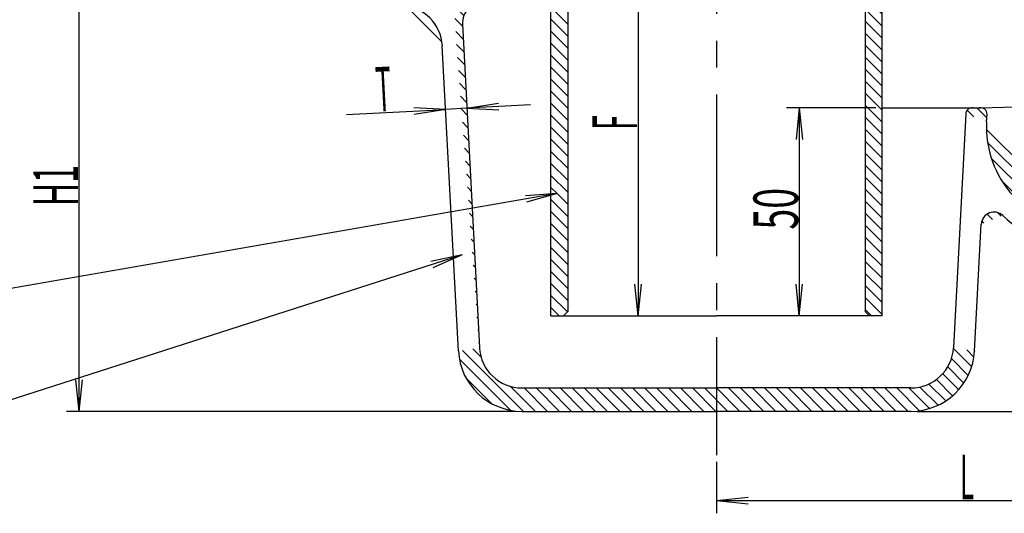
# Model space of a CAD drawing. Extents: x 971 to 1505, y -132 to 608.
# Drawn here: x 1090 to 1322, y 151 to 267 of the extents above; entities that cross this region are included whole.
import ezdxf
from ezdxf.enums import TextEntityAlignment as Align

# ---------------------------------------------------------------- set-up
doc = ezdxf.new("R2010")
doc.units = 0
doc.header["$LTSCALE"] = 2
doc.linetypes.add('CENTER2', pattern=[28.575000000000003, 19.05, -3.175, 3.175, -3.175])
doc.layers.add('1', color=7, linetype='CONTINUOUS')
doc.styles.get("Standard").update_dxf_attribs({"font": 'MONOTXT.shx', "width": 0.8, "bigfont": 'EXTFONT.shx'})

# ---------------------------------------------------------------- blocks, each defined once
blk = doc.blocks.new('BLK4', base_point=(1468.0473308358, 36.9699852699))
at = {"layer": '1', "color": 4, "linetype": 'CONTINUOUS'}
for p, q in [((1235.3947645651, 289.3531802349), (1234.6108017505, 281.8942659501)), ((1235.3947645651, 289.3531802349), (1235.3947645651, 197.3531802348)), ((1235.3947645651, 289.3531802349), (1236.17872738, 281.8942659501)), ((1235.3947645651, 197.3531802348), (1234.6108017505, 204.8120945193)), ((1235.3947645651, 197.3531802348), (1236.17872738, 204.8120945193))]:
    blk.add_line(p, q, dxfattribs=at)
at = {"layer": '1', "color": 3, "linetype": 'CONTINUOUS', "width": 0.4285714286}
blk.add_text('F', height=10.5, rotation=89.9999999999, dxfattribs=at).set_placement((1235.0947645651, 241.2531802347))
blk = doc.blocks.new('BLK5', base_point=(1468.0473308358, 36.9699852699))
at = {"layer": '1', "color": 4, "linetype": 'CONTINUOUS'}
for p, q in [((1291.3347645652, 246.3531802347), (1270.3347645652, 246.3531802347)), ((1273.3347645652, 246.3531802347), (1272.5508017506, 238.8942659502)), ((1273.3347645652, 246.3531802347), (1273.3347645652, 197.3531802348)), ((1273.3347645652, 246.3531802347), (1274.1187273801, 238.8942659502)), ((1273.3347645652, 197.3531802348), (1272.5508017506, 204.8120945193)), ((1273.3347645652, 197.3531802348), (1274.1187273801, 204.8120945193))]:
    blk.add_line(p, q, dxfattribs=at)
at = {"layer": '1', "color": 3, "linetype": 'CONTINUOUS', "width": 0.8012090017}
blk.add_text('50', height=10.5, rotation=89.9999999999, dxfattribs=at).set_placement((1273.0347645652, 217.6531802349), (1273.0347645652, 227.4960328202), align=Align.FIT)
blk = doc.blocks.new('BLK6', base_point=(1468.0473308358, 36.9699852699))
at = {"layer": '1', "color": 4, "linetype": 'CONTINUOUS'}
for p, q in [((1395.3347645653, 240.8531802348), (1419.0350051962, 240.8531802348)), ((1416.0350051962, 240.8531802348), (1415.2510423813, 233.3942659503)), ((1416.0350051962, 240.8531802348), (1416.0350051962, 174.8531802348)), ((1416.0350051962, 240.8531802348), (1416.8189680108, 233.3942659503)), ((1416.0350051962, 174.8531802348), (1415.2510423813, 182.3120945193)), ((1416.0350051962, 174.8531802348), (1416.8189680108, 182.3120945193)), ((1301.0947645651, 174.8531802348), (1419.0350051962, 174.8531802348))]:
    blk.add_line(p, q, dxfattribs=at)
at = {"layer": '1', "color": 3, "linetype": 'CONTINUOUS', "width": 0.8098067075}
blk.add_text('H2', height=10.5, rotation=89.9999999999, dxfattribs=at).set_placement((1415.7350051962, 203.6531802348), (1415.7350051962, 213.6016556367), align=Align.FIT)
blk = doc.blocks.new('BLK7', base_point=(1468.0473308358, 36.9699852699))
at = {"layer": '1', "color": 4, "linetype": 'CONTINUOUS'}
for p, q in [((1166.735515159, 244.7585248113), (1190.1032799517, 245.9863556553)), ((1190.1032799517, 245.9863556553), (1182.6135052366, 246.3778588023)), ((1190.1032799517, 245.9863556553), (1182.695776495, 244.812093105)), ((1195.1106773866, 246.2494632771), (1190.1032799517, 245.9863556553)), ((1195.1106773866, 246.2494632771), (1202.5181808433, 247.4237258277)), ((1210.0900137922, 247.0365343308), (1195.1106773866, 246.2494632771)), ((1195.1106773866, 246.2494632771), (1202.6004521017, 245.8579601301))]:
    blk.add_line(p, q, dxfattribs=at)
at = {"layer": '1', "color": 3, "linetype": 'CONTINUOUS', "width": 0.4285714286}
blk.add_text('T', height=10.5, rotation=3.0077712391, dxfattribs=at).set_placement((1173.9098552125, 245.4359056455))
blk = doc.blocks.new('BLK10', base_point=(1468.0473308358, 36.9699852699))
at = {"layer": '1', "color": 4, "linetype": 'CONTINUOUS'}
for p, q in [((1372.6046153212, 239.3484481056), (1372.6046153212, 150.8249954001)), ((1253.8347645652, 162.9931802349), (1253.8347645652, 150.8249954001)), ((1253.8347645652, 153.8249954001), (1261.2936788497, 154.608958215)), ((1253.8347645652, 153.8249954001), (1372.6046153212, 153.8249954001)), ((1253.8347645652, 153.8249954001), (1261.2936788497, 153.0410325855)), ((1372.6046153212, 153.8249954001), (1365.1457010367, 154.608958215)), ((1372.6046153212, 153.8249954001), (1365.1457010367, 153.0410325855))]:
    blk.add_line(p, q, dxfattribs=at)
at = {"layer": '1', "color": 3, "linetype": 'CONTINUOUS', "width": 0.4285714286}
blk.add_text('L', height=10.5, dxfattribs=at).set_placement((1311.1196899432, 154.1249954001))
blk = doc.blocks.new('BLK21', base_point=(1468.0473308358, 36.9699852699))
at = {"layer": '1', "color": 4, "linetype": 'CONTINUOUS'}
for q in [(1069.4747639422, 200.626937583), (1208.8782274006, 225.6434161803), (1209.1466268949, 224.098633836)]:
    blk.add_line((1216.3612445137, 226.1478513975), q, dxfattribs=at)
blk.add_circle((1062.0854673043, 199.3430780889), 7.5, dxfattribs=at)
at = {"layer": '1', "color": 3, "linetype": 'CONTINUOUS', "width": 0.4285714286}
blk.add_text('6', height=10.5, dxfattribs=at).set_placement((1059.6854673043, 193.3430780889))
blk = doc.blocks.new('BLK22', base_point=(1468.0473308358, 36.9699852699))
at = {"layer": '1', "color": 4, "linetype": 'CONTINUOUS'}
for q in [(1069.2260554048, 171.6369834009), (1186.6306205854, 210.1764808446), (1187.110176976, 208.6836926991)]:
    blk.add_line((1193.9718700582, 211.711425852), q, dxfattribs=at)
blk.add_circle((1062.0854673043, 169.3430780889), 7.5, dxfattribs=at)
at = {"layer": '1', "color": 3, "linetype": 'CONTINUOUS', "width": 0.4285714286}
blk.add_text('4', height=10.5, dxfattribs=at).set_placement((1059.6854673043, 163.3430780889))

msp = doc.modelspace()

# ---------------------------------------------------------------- hatches: boundary and pattern name
at = {"layer": '1', "linetype": 'CONTINUOUS'}
h = msp.add_hatch(dxfattribs=at)
h.set_pattern_fill('_U', scale=2, angle=315, style=0, pattern_type=0)
h.set_pattern_definition([(315, (1253.835, 180.353), (1.4142135623730954, 1.4142135623730947), [])])
edge = h.paths.add_edge_path()
edge.add_line((1191.2547645652216, 280.353180234856), (1192.3347645652, 300.8531802348))
edge.add_line((1192.3347645652218, 300.85318023475594), (1197.3347645653, 300.8531802348))
edge.add_line((1197.3347645653216, 300.853180234758), (1197.3347645653, 280.8531802347))
edge.add_line((1197.3347645653216, 280.8531802346517), (1196.8347645652, 280.8531802347))
edge.add_line((1196.8347645652218, 280.853180234656), (1196.8347645652, 276.8531802348))
edge.add_line((1196.8347645652218, 276.85318023475594), (1201.8347645653, 276.8531802348))
edge.add_line((1201.8347645653216, 276.85318023475594), (1201.8347645653, 271.3531802349))
edge.add_line((1201.8347645653212, 271.35318023485445), (1199.0747645653, 271.3531802349))
edge.add_arc((1199.0747645653219, 266.35318023475594), 5.0000000001, 89.9999998971, -177.0111113202)
edge.add_line((1194.0815662380116, 266.0924687751937), (1194.0747645652, 266.0931802347))
edge.add_line((1194.0747645652218, 266.093180234656), (1198.0547645653, 189.8531802348))
edge.add_line((1191.2547645652216, 280.353180234856), (1198.0547645653, 189.8531802348))
edge.add_line((1180.8547645651217, 275.893180234756), (1186.0147645651, 275.6131802349))
edge.add_line((1180.8547645651217, 275.893180234756), (1186.0147645651, 275.6131802349))
edge.add_line((1180.8571132416266, 275.8972711451187), (1180.85472915, 275.8931098216))
edge.add_line((1180.8571132416266, 275.8972711451187), (1180.85472915, 275.8931098216))
edge.add_arc((1181.0147645653217, 278.893180234756), 3, -174.9444446559, -93.0111114162)
edge.add_line((1178.026435400709, 278.6288153279964), (1180.8571757045, 275.8973221355))
edge.add_line((1178.0345790306278, 278.61337822048785), (1178.0264411837, 278.6288263367))
edge.add_line((1178.0345790306278, 278.61337822048785), (1178.0264411837, 278.6288263367))
edge.add_line((1174.6947645652217, 279.113180234656), (1174.8347645653, 280.8531802347))
edge.add_arc((1176.3347645653216, 280.853180234656), 1.5, 360, 539.9999997943, ccw=False)
edge.add_line((1177.8347645653216, 280.853180234656), (1178.0347645651, 278.6131802349))
edge.add_line((1174.6947645652217, 279.113180234656), (1178.0347645651, 278.6131802349))
edge.add_line((1174.7036404304235, 279.1151000368938), (1174.6947768168, 279.113234013))
edge.add_line((1174.7036404304235, 279.1151000368938), (1174.6947768168, 279.113234013))
edge.add_arc((1171.7147645653217, 279.37318023475603), 3, -93.0111114162, -4.9333337391)
edge.add_line((1171.5571757044836, 276.3773221354896), (1174.7036508656, 279.1151905371))
edge.add_line((1171.5548168099515, 276.37331071212935), (1171.5573613706, 276.3773820091))
edge.add_line((1171.5548168099515, 276.37331071212935), (1171.5573613706, 276.3773820091))
edge.add_line((1143.7347645652217, 277.853180234656), (1171.5547645651, 276.3731802348))
edge.add_line((1143.7347645652217, 277.853180234656), (1171.5547645651, 276.3731802348))
edge.add_line((1143.7300543715237, 277.85589326587166), (1143.7347093246, 277.8531426118))
edge.add_line((1143.7300543715237, 277.85589326587166), (1143.7347093246, 277.8531426118))
edge.add_line((1179.8547645652218, 270.4531802348559), (1133.8347645652, 272.8531802349))
edge.add_line((1133.8347645652218, 272.853180234856), (1133.8347645652, 279.8531802348))
edge.add_line((1133.8347645652218, 279.85318023475594), (1141.834764565, 279.8531802348))
edge.add_arc((1143.8347645651218, 279.85318023475594), 2.0000000001, 179.9999997943, -93.0000003051)
edge.add_line((1179.8547645652218, 270.4531802348559), (1143.730092642, 277.8559211657))
edge.add_line((1179.8582703850793, 270.4391777733505), (1179.8546697332, 270.4527494613))
edge.add_line((1179.8582703850793, 270.4391777733505), (1179.8546697332, 270.4527494613))
edge.add_arc((1179.3347645653216, 260.453180234656), 9.9999999999, 2.9999999966, 86.9999999006)
edge.add_line((1189.3210599127985, 260.97653979648754), (1179.8581241451, 270.4394755812))
edge.add_line((1189.314793197311, 260.9924245253025), (1189.3210092264, 260.9775060554))
edge.add_line((1189.314793197311, 260.9924245253025), (1189.3210092264, 260.9775060554))
edge.add_line((1193.0947645651217, 189.053180234656), (1189.3147645651, 260.9931802347))
edge.add_line((1193.0947645651217, 189.053180234656), (1189.3147645651, 260.9931802347))
edge.add_line((1193.0953232603345, 189.06807665855348), (1193.0948097371, 189.0534412473))
edge.add_line((1193.0953232603345, 189.06807665855348), (1193.0948097371, 189.0534412473))
edge.add_arc((1208.0547645652218, 190.35318023485593), 9.9999999999, -177.0222224313, -90.0000003086)
edge.add_line((1208.0547645652218, 180.35318023465595), (1253.8347645652, 180.3531802347))
edge.add_line((1253.8347645652218, 180.35318023465618), (1253.8347645652, 174.8531802348))
edge.add_line((1253.8347645652218, 174.853180234756), (1208.0747645653, 174.8531802348))
edge.add_arc((1208.0747645653219, 189.853180234756), 15, 182.9999997909, 269.99999969140003, ccw=False)
edge.add_line((1198.0682669814955, 189.83369394222683), (1193.0953215411, 189.0681409458))
edge.add_line((1198.0547507547337, 189.85344478732247), (1198.0688292791, 189.8323270017))
edge.add_line((1198.0547507547337, 189.85344478732247), (1198.0688292791, 189.8323270017))
edge.add_line((1186.0152025966408, 275.6131154189391), (1185.991931086, 275.6201980526))
edge.add_line((1186.0152025966408, 275.6131154189391), (1185.991931086, 275.6201980526))
edge.add_arc((1186.2547645651218, 280.613180234656), 5.0000000001, -93.0111114162, -2.9888892969)
edge.add_line((1185.9921164637194, 275.6200834024456), (1191.2479628896, 280.3524687213))
edge.add_line((1191.2548605929815, 280.3533434145537), (1191.2479574212, 280.3519627802))
edge = h.paths.add_edge_path()
edge.add_line((1314.5747555492394, 189.05320797536996), (1314.5742073349, 189.0681272368))
edge.add_line((1314.5747555492394, 189.05320797536996), (1314.5742073349, 189.0681272368))
edge.add_line((1316.1547645651217, 218.97318023485593), (1314.5747645653, 189.0531802347))
edge.add_line((1316.1547645651217, 218.97318023485593), (1314.5747645653, 189.0531802347))
edge.add_line((1316.1592937980697, 218.97061696971377), (1316.1544651906, 218.9728892556))
edge.add_line((1316.1592937980697, 218.97061696971377), (1316.1544651906, 218.9728892556))
edge.add_arc((1319.1547645651217, 218.813180234656), 3, 46.0333332807, 176.9999997977)
edge.add_line((1321.2374838410824, 220.97241167605864), (1316.1588759614, 218.970188114))
edge.add_line((1321.2259055709746, 220.97665460182384), (1321.2375377752, 220.9724506824))
edge.add_line((1321.2259055709746, 220.97665460182384), (1321.2375377752, 220.9724506824))
edge.add_arc((1341.3547645651217, 241.85318023465595), 29.0000000001, 226.0444441861, 268.0888885825, ccw=False)
edge.add_line((1340.3876435081709, 212.8693109817939), (1321.2258595908, 220.9767058067))
edge.add_line((1340.3949885976951, 212.8532892690423), (1340.3875610174, 212.8692448118))
edge.add_line((1340.3949885976951, 212.8532892690423), (1340.3875610174, 212.8692448118))
edge.add_line((1341.7147645651219, 212.813180234656), (1340.3947645651, 212.8531802349))
edge.add_line((1341.7147645651219, 212.813180234656), (1340.3947645651, 212.8531802349))
edge.add_line((1341.7176986525683, 212.81137273103502), (1341.7146900711, 212.8131616173))
edge.add_line((1341.7176986525683, 212.81137273103502), (1341.7146900711, 212.8131616173))
edge.add_arc((1351.4347645651217, 213.513180234856), 7.5, 201.8782330485, 268.17777747130003, ccw=False)
edge.add_arc((1341.6147645652218, 209.813180234656), 3, 17.5624521656, 88.0333332327)
edge.add_line((1351.196276403001, 206.01697296740872), (1341.7177187769, 212.8114131193))
edge.add_line((1351.1944259166557, 205.99323223546276), (1351.1959423664, 206.0169899484))
edge.add_line((1351.1944259166557, 205.99323223546276), (1351.1959423664, 206.0169899484))
edge.add_line((1354.4947645651218, 205.893180234856), (1351.1947645651, 205.9931802348))
edge.add_line((1354.4947645651218, 205.893180234856), (1351.1947645651, 205.9931802348))
edge.add_line((1354.488997700605, 205.89087826577918), (1354.4946512791, 205.8932025147))
edge.add_line((1354.488997700605, 205.89087826577918), (1354.4946512791, 205.8932025147))
edge.add_arc((1354.3547645653218, 201.89318023465592), 3.9999999999, 5.1883556575, 88.0777776771)
edge.add_line((1358.3383757552233, 202.25490096518064), (1354.4889358267, 205.8909293603))
edge.add_arc((1354.2947645653219, 215.41318023475594), 4.5, -91.8111114176, -52.323226752)
edge.add_line((1357.0451926504597, 211.8515590661748), (1371.6547645651, 211.0731802347))
edge.add_line((1371.6547645651126, 211.07318023465768), (1371.6651884647, 211.0617429004))
edge.add_line((1371.6651884646772, 211.06174290041236), (1371.3747645652, 201.8531802348))
edge.add_line((1371.3747645652218, 201.853180234756), (1358.3383742087, 202.254917996))
edge.add_line((1354.1525438940553, 210.91542820950326), (1358.3383742087, 202.254917996))
edge.add_line((1354.2938442808386, 210.8932492401076), (1354.1522133914, 210.9154024021))
edge.add_line((1354.2938442808386, 210.8932492401076), (1354.1522133914, 210.9154024021))
edge.add_line((1352.1547645651217, 210.973180234756), (1354.2947645653, 210.8931802347))
edge.add_line((1352.1547645651217, 210.973180234756), (1354.2947645653, 210.8931802347))
edge.add_line((1352.155635134342, 210.99439874869302), (1352.1548205815, 210.9732203736))
edge.add_line((1352.155635134342, 210.99439874869302), (1352.1548205815, 210.9732203736))
edge.add_line((1340.6147645653218, 217.85318023465595), (1349.8605178922, 217.5529934383))
edge.add_line((1349.8605178921791, 217.55299343832962), (1349.7359829833, 213.5712225654))
edge.add_arc((1352.2347645652217, 213.49318023475598), 2.4999999999, 178.2111109074, -91.8111114176)
edge.add_line((1340.6147645653218, 217.85318023465595), (1352.1557530812, 210.9944291097))
edge.add_line((1340.6162273469527, 217.84517991867682), (1340.6148024003, 217.8531596202))
edge.add_line((1340.6162273469527, 217.84517991867682), (1340.6148024003, 217.8531596202))
edge.add_arc((1341.3747645652218, 241.83318023485594), 24, 176.9999997977, -91.8111114176)
edge.add_line((1317.4076557355468, 243.0892432693097), (1340.6162543185, 217.8451694335))
edge.add_line((1317.4148123925938, 243.09326668049886), (1317.4078798249, 243.0893776791))
edge.add_line((1317.4148123925938, 243.09326668049886), (1317.4078798249, 243.0893776791))
edge.add_arc((1313.9947645651218, 244.85318023465595), 1.5, 450, 537.0111109088, ccw=False)
edge.add_line((1313.9947645651218, 246.35318023465595), (1316.0147645653, 246.3531802347))
edge.add_arc((1316.0147645653217, 244.85318023465595), 1.5, 360, 450, ccw=False)
edge.add_line((1317.5147645653217, 244.85318023465595), (1317.4147645651, 243.0931802349))
edge.add_line((1312.4968050675202, 244.93139368327888), (1317.4147645651, 243.0931802349))
edge.add_line((1312.494722127116, 244.93321355676625), (1312.496889905, 244.9316479394))
edge.add_line((1312.494722127116, 244.93321355676625), (1312.496889905, 244.9316479394))
edge.add_line((1309.6147645651217, 189.853180234756), (1312.4947645651, 244.9331802348))
edge.add_line((1309.6147645651217, 189.853180234756), (1312.4947645651, 244.9331802348))
edge.add_line((1309.6011427105498, 189.8330652973724), (1309.6149095771, 189.8533878147))
edge.add_line((1309.6011427105498, 189.8330652973724), (1309.6149095771, 189.8533878147))
edge.add_arc((1299.6147645652218, 190.35318023485593), 9.9999999999, 269.99999969140003, 357.0222218142, ccw=False)
edge.add_line((1299.6147645652218, 180.35318023465595), (1253.8347645652, 180.3531802347))
edge.add_line((1253.8347645652218, 180.35318023465618), (1253.8347645652, 174.8531802348))
edge.add_line((1253.8347645652218, 174.853180234756), (1299.5947645651, 174.8531802348))
edge.add_arc((1299.5947645651217, 189.853180234756), 15, -90.0000003086, -3.000000408)
edge.add_line((1314.57420758085, 189.06814078444404), (1309.6012621434, 189.8336938347))
edge = h.paths.add_edge_path()
edge.add_arc((1335.9547645651216, 279.37318023475603), 3, -175.066666878, -90)
edge.add_line((1335.9547645651216, 276.37318023475603), (1363.8807199806, 277.8503215504))
edge.add_line((1363.8807199805583, 277.8503215504067), (1363.8805410569, 277.8537041751))
edge.add_arc((1363.8347645653216, 279.85318023475594), 2.0000000001, -88.6884855885, 0)
edge.add_line((1365.8347645654217, 279.85318023475594), (1373.8347645652, 279.8531802348))
edge.add_line((1373.8347645652218, 279.85318023475594), (1373.5442679959, 270.642313402))
edge.add_line((1373.5442679958805, 270.6423134019843), (1373.5347645652, 270.6331802349))
edge.add_line((1373.5347645652232, 270.6331802348557), (1358.8624906495, 270.7933141929))
edge.add_arc((1355.9147645653218, 267.39318023485595), 4.5, 49.0765404024, 88.0550865096)
edge.add_line((1356.0674883797965, 271.89058786998226), (1354.0742606104, 271.9519159907))
edge.add_arc((1353.9947645653217, 269.4531802346559), 2.4999999999, 88.177777677, 178.6704475305)
edge.add_line((1351.4954376292042, 269.5111876988277), (1351.4940745687, 269.5112336447))
edge.add_line((1351.494074568721, 269.51123364468674), (1351.3689914497, 265.5327376207))
edge.add_line((1351.3689914497238, 265.53273762067516), (1346.8469046879, 265.6734247642))
edge.add_arc((1341.8547645652218, 265.393180234756), 5.0000000001, 3.2130495416, 88.4999998988)
edge.add_line((1332.9658782620838, 279.11519056924163), (1341.9856493156, 270.3914668595))
edge.add_line((1316.4146542654853, 280.35338080867047), (1316.4224310353, 280.3521528977))
edge.add_line((1316.4146542654853, 280.35338080867047), (1316.4224310353, 280.3521528977))
edge.add_line((1341.9747645652217, 270.39318023485595), (1305.8347645651, 271.3531802349))
edge.add_line((1305.8347645651218, 271.353180234856), (1305.8347645651, 276.8531802348))
edge.add_line((1305.834764565123, 276.853180234757), (1310.8347645652, 276.8531802348))
edge.add_line((1310.8347645652218, 276.85318023475594), (1310.8347645652, 280.8531802347))
edge.add_line((1310.8347645652218, 280.853180234656), (1310.3347645651, 280.8531802346))
edge.add_line((1310.334764565122, 280.85318023464885), (1310.3347645651, 300.8531802348))
edge.add_line((1310.3347645651218, 300.85318023475594), (1315.3347645652, 300.8531802348))
edge.add_line((1315.3347645652218, 300.85318023475594), (1316.4147645652, 280.3531802349))
edge.add_line((1341.9747645652217, 270.39318023485595), (1316.4147645652, 280.3531802349))
edge.add_line((1341.986597943006, 270.3910177378588), (1341.9735005305, 270.3932630086))
edge.add_line((1341.986597943006, 270.3910177378588), (1341.9735005305, 270.3932630086))
edge.add_arc((1321.4147645653218, 280.613180234656), 5.0000000001, -177.0111113202, -86.9888892009)
edge.add_line((1316.4215662380116, 280.35246877509377), (1321.6774126129, 275.6200833996))
edge.add_line((1321.6768722762686, 275.61995702504913), (1321.6551408005, 275.6130944538))
edge.add_line((1321.6768722762686, 275.61995702504913), (1321.6551408005, 275.6130944538))
edge.add_line((1321.6547645653218, 275.613180234856), (1326.8147645653, 275.8931802348))
edge.add_line((1321.6547645653218, 275.613180234856), (1326.8147645653, 275.8931802348))
edge.add_line((1326.8146263401354, 275.8930393148621), (1326.812488864, 275.8973142671))
edge.add_line((1326.8146263401354, 275.8930393148621), (1326.812488864, 275.8973142671))
edge.add_arc((1326.6547645651217, 278.893180234756), 3, -86.9888892009, -5.0555559612)
edge.add_line((1326.8123533936932, 275.89732213379233), (1329.6430937269, 278.6288152958))
edge.add_line((1329.6431040089994, 278.6287614944144), (1329.6347755166, 278.6131455712))
edge.add_line((1329.6431040089994, 278.6287614944144), (1329.6347755166, 278.6131455712))
edge.add_line((1329.6347645653218, 278.613180234856), (1329.8347645651, 280.8531802347))
edge.add_arc((1331.3347645651218, 280.853180234656), 1.5, 360, 539.9999997943, ccw=False)
edge.add_line((1332.8347645651218, 280.853180234656), (1332.9747645652, 279.1131802347))
edge.add_line((1329.6347645653218, 278.613180234856), (1332.9747645652, 279.1131802347))
edge.add_line((1332.9657249373595, 279.11535238242874), (1332.9750482478, 279.113371179))
h = msp.add_hatch(dxfattribs=at)
h.set_pattern_fill('_U', scale=2, angle=315, style=0, pattern_type=0)
h.set_pattern_definition([(315, (1253.484, 214.424), (1.4142135623730954, 1.4142135623730947), [])])
edge = h.paths.add_edge_path()
edge.add_arc((1295.8347645652218, 281.853180234856), 3, 449.9999998971, 539.9999997943, ccw=False)
edge.add_line((1295.8347645652218, 284.853180234856), (1302.8347645651, 284.8531802349))
edge.add_arc((1302.8347645651218, 285.85318023475594), 0.9999999999, -90.0000003086, 0)
edge.add_line((1303.8347645653216, 285.85318023475594), (1303.8347645653, 289.3531802349))
edge.add_line((1303.8347645653216, 289.353180234856), (1295.8347645652, 289.3531802349))
edge.add_arc((1295.8347645652218, 282.353180234656), 6.9999999999, 89.9999998971, 179.9999997943)
edge.add_line((1288.8347645653216, 282.353180234656), (1288.8347645653, 198.3531802347))
edge.add_line((1288.8347645653216, 198.35318023465595), (1289.8347645652, 197.3531802348))
edge.add_line((1289.8347645652218, 197.353180234756), (1292.8347645652, 197.3531802348))
edge.add_line((1292.8347645652218, 197.353180234756), (1292.8347645652, 281.8531802349))
edge = h.paths.add_edge_path()
edge.add_line((1211.8347645652218, 289.353180234856), (1203.8347645651, 289.3531802349))
edge.add_line((1203.8347645651218, 289.353180234856), (1203.8347645651, 285.8531802348))
edge.add_arc((1204.8347645653216, 285.85318023475594), 0.9999999999, 179.9999997943, -90.0000003086)
edge.add_line((1204.8347645653216, 284.853180234856), (1211.8347645652, 284.8531802349))
edge.add_arc((1211.8347645652218, 281.853180234856), 3, 360, 449.9999998971, ccw=False)
edge.add_line((1214.8347645652218, 281.853180234856), (1214.8347645652, 226.0449503573))
edge.add_line((1214.8347645652218, 226.0449503573094), (1216.3612445137, 226.1478513975))
edge.add_line((1216.3612445137217, 226.14785139745595), (1214.8347645652, 225.714274778))
edge.add_line((1214.8347645652218, 225.7142747780115), (1214.8347645652, 197.3531802348))
edge.add_line((1214.8347645652218, 197.353180234756), (1217.8347645652, 197.3531802348))
edge.add_line((1217.8347645652218, 197.353180234756), (1218.8347645651, 198.3531802347))
edge.add_line((1218.8347645651218, 198.35318023465595), (1218.8347645651, 282.3531802347))
edge.add_arc((1211.8347645652218, 282.353180234656), 6.9999999999, 0, 89.9999998971)

# ---------------------------------------------------------------- linework, layer by layer
at = {"layer": '1', "color": 4, "linetype": 'CENTER2'}
msp.add_line((1253.8347645652, 420.9208821731), (1253.8347645652, 164.4931802349), dxfattribs=at)
at = {"layer": '1', "color": 3, "linetype": 'CONTINUOUS'}
for p, q in [((1214.8347645652, 197.3531802348), (1214.8347645652, 281.8531802349)), ((1218.8347645651, 282.3531802347), (1218.8347645651, 198.3531802347)), ((1288.8347645653, 282.3531802347), (1288.8347645653, 198.3531802347)), ((1292.8347645652, 197.3531802348), (1292.8347645652, 281.8531802349)), ((1194.0747645652, 266.0931802347), (1198.0547645653, 189.8531802348)), ((1193.0947645651, 189.0531802347), (1189.3147645651, 260.9931802347)), ((1292.8347645652, 246.3531802347), (1316.0147645653, 246.3531802347)), ((1316.0147645653, 246.3531802347), (1341.5547645652, 247.0331802348)), ((1312.4947645651, 244.9331802348), (1309.6147645651, 189.8531802348)), ((1317.4147645651, 243.0931802349), (1317.5147645653, 244.8531802347)), ((1314.5747645653, 189.0531802347), (1316.1547645651, 218.9731802349)), ((1214.8347645652, 197.3531802348), (1253.8347645652, 197.3531802348)), ((1218.8347645651, 198.3531802347), (1217.8347645652, 197.3531802348)), ((1292.8347645652, 197.3531802348), (1253.8347645652, 197.3531802348)), ((1288.8347645653, 198.3531802347), (1289.8347645652, 197.3531802348)), ((1208.0547645652, 180.3531802347), (1253.8347645652, 180.3531802347)), ((1299.6147645652, 180.3531802347), (1253.8347645652, 180.3531802347)), ((1208.0747645653, 174.8531802348), (1253.8347645652, 174.8531802348)), ((1299.5947645651, 174.8531802348), (1253.8347645652, 174.8531802348))]:
    msp.add_line(p, q, dxfattribs=at)
at = {"layer": '1', "color": 4, "linetype": 'CONTINUOUS'}
for p, q in [((1103.8347645652, 174.8531802348), (1103.8347645652, 279.8531802348)), ((1103.8347645652, 174.8531802348), (1103.0508017506, 182.3120945193)), ((1103.8347645652, 174.8531802348), (1104.6187273801, 182.3120945193)), ((1206.5747645653, 174.8531802348), (1100.8347645652, 174.8531802348))]:
    msp.add_line(p, q, dxfattribs=at)
at = {"layer": '1', "color": 7, "linetype": 'CONTINUOUS'}
for p, q in [((1194.0747645652, 266.0931802347), (1194.081566238, 266.0924687752)), ((1189.3147931973, 260.9924245253), (1189.3214764103, 260.976384814)), ((1312.4947221271, 244.9332135568), (1312.496889905, 244.9316479394)), ((1317.4148123926, 243.0932666805), (1317.4078798249, 243.0893776791)), ((1321.225905571, 220.9766546018), (1321.2375377752, 220.9724506824)), ((1316.1544651906, 218.9728892556), (1316.1592937981, 218.9706169697)), ((1193.0953232603, 189.0680766586), (1193.0948097371, 189.0534412473)), ((1198.0538215241, 189.8548386342), (1198.0688292791, 189.8323270017)), ((1309.6149095771, 189.8533878147), (1309.6011427105, 189.8330652974)), ((1314.5742073349, 189.0681272368), (1314.5747555492, 189.0532079754))]:
    msp.add_line(p, q, dxfattribs=at)
at = {"layer": '1', "color": 3, "linetype": 'CONTINUOUS'}
for centre, radius, start, end in [((1199.0747645653, 266.3531802348), 5.0000000001, 89.9999998971, -177.0111113202), ((1179.3347645653, 260.4531802347), 9.9999999999, 2.9999999966, 86.9999999006), ((1313.9947645651, 244.8531802347), 1.5, 79.5381937549, 177.0111109088), ((1316.0147645653, 244.8531802347), 1.5, -0.3638680288, 101.469502457), ((1341.3747645652, 241.8331802349), 24, 176.9999997977, -91.8111114176), ((1319.1547645651, 218.8131802347), 3, 46.0333332807, 176.9999997977), ((1341.3547645651, 241.8531802347), 29.0000000001, -133.9555558139, -91.9111114175), ((1208.0747645653, 189.8531802348), 15, -177.0000002091, -90.0000003086), ((1208.0547645652, 190.3531802349), 9.9999999999, -177.0222224313, -90.0000003086), ((1299.5947645651, 189.8531802348), 15, -90.0000003086, -3.000000408), ((1299.6147645652, 190.3531802349), 9.9999999999, -90.0000003086, -2.9777781858)]:
    msp.add_arc(centre, radius, start, end, dxfattribs=at)

# ---------------------------------------------------------------- block references
at = {"layer": '1', "color": 7, "linetype": 'CONTINUOUS'}
for name in ['BLK4', 'BLK7', 'BLK5', 'BLK10', 'BLK6', 'BLK21', 'BLK22']:
    msp.add_blockref(name, (1468.0473308358, 36.9699852699), dxfattribs=at)

# ---------------------------------------------------------------- texts
at = {"layer": '1', "color": 3, "linetype": 'CONTINUOUS', "width": 0.7926115021}
msp.add_text('H1', height=10.5, rotation=89.9999999999, dxfattribs=at).set_placement((1103.5347645652, 223.1531802348), (1103.5347645652, 232.8904125384), align=Align.FIT)

doc.saveas('drawing.dxf')
